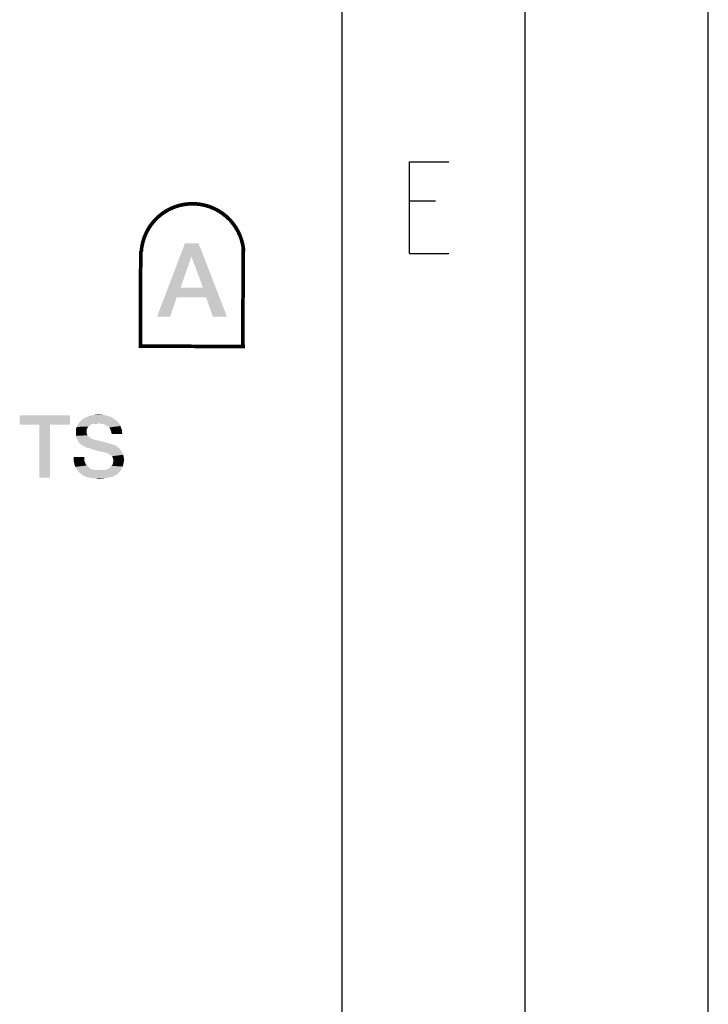
# Model space of a CAD drawing. Units: millimetres. Extents: x 0 to 420, y 0 to 297.
# Drawn here: x 401 to 420, y 52 to 79 of the extents above; entities that cross this region are included whole.
import ezdxf

# ---------------------------------------------------------------- set-up
doc = ezdxf.new("R2010")
doc.units = ezdxf.units.MM
doc.header["$LTSCALE"] = 23.1
doc.layers.get('0').update_dxf_attribs({"linetype": 'CONTINUOUS'})

# ---------------------------------------------------------------- blocks, each defined once
blk = doc.blocks.new('CHANGED_DIMENSIONS_BL1', base_point=(405.894, 71.021))
at = {"color": 7, "linetype": 'CONTINUOUS', "const_width": 0.1}
blk.add_lwpolyline([(407.31, 72.29, 0.936507), (404.512, 72.276)], format="xyb", dxfattribs=at)
for points in [[(407.295, 72.356), (407.288, 69.736)], [(404.498, 72.29), (404.488, 69.686)], [(404.441, 69.7), (407.346, 69.693)]]:
    blk.add_lwpolyline(points, dxfattribs=at)

msp = doc.modelspace()

# ---------------------------------------------------------------- linework, layer by layer
at = {"color": 7, "linetype": 'CONTINUOUS'}
for p, q in [((420, 0), (420, 297)), ((415, 5), (415, 292)), ((410, 10), (410, 287))]:
    msp.add_line(p, q, dxfattribs=at)
at = {"color": 2, "linetype": 'CONTINUOUS'}
for p, q in [((412.5529, 73.6636), (411.8386, 73.6636)), ((411.8386, 72.235), (412.91, 72.235))]:
    msp.add_line(p, q, dxfattribs=at)
msp.add_lwpolyline([(411.8386, 72.235), (411.8386, 74.735), (412.91, 74.735)], dxfattribs=at)
for points in [[(406.0771, 72.5086), (405.883, 72.1504), (404.9427, 70.5086)], [(406.0771, 72.5086), (404.9427, 70.5086), (405.7039, 72.5086)], [(406.1965, 71.2997), (405.883, 72.1504), (406.0771, 72.5086)], [(406.286, 71.031), (406.1965, 71.2997), (406.0771, 72.5086)], [(406.4651, 70.5086), (406.286, 71.031), (406.0771, 72.5086)], [(406.4651, 70.5086), (406.0771, 72.5086), (406.8532, 70.5086)], [(405.883, 72.1504), (405.5845, 71.2997), (404.9427, 70.5086)], [(405.5845, 71.2997), (405.4801, 71.031), (404.9427, 70.5086)], [(405.5845, 71.2997), (406.1965, 71.2997), (405.4801, 71.031)], [(406.286, 71.031), (405.4801, 71.031), (406.1965, 71.2997)], [(404.9427, 70.5086), (405.4801, 71.031), (405.301, 70.5086)], [(403.4754, 67.8227), (403.1075, 67.7973), (403.2216, 67.8227)], [(403.1075, 67.7973), (403.4754, 67.8227), (403.5896, 67.7973)], [(403.2216, 67.8227), (403.3358, 67.8354), (403.4754, 67.8227)], [(402.5619, 67.81), (401.1918, 67.5563), (401.1918, 67.81)], [(401.7246, 67.5563), (401.1918, 67.5563), (402.5619, 67.81)], [(402.0164, 67.5563), (401.7246, 67.5563), (402.5619, 67.81)], [(402.0164, 67.5563), (401.7246, 66.11), (401.7246, 67.5563)], [(401.7246, 66.11), (402.0164, 67.5563), (402.0164, 66.11)], [(402.0164, 67.5563), (402.5619, 67.81), (402.5619, 67.5563)], [(403.1201, 67.5436), (403.0694, 67.5055), (402.7522, 67.4928)], [(403.1201, 67.5436), (402.7522, 67.4928), (402.7649, 67.5436)], [(403.3231, 67.5943), (403.209, 67.5816), (402.7649, 67.5436)], [(403.3231, 67.5943), (402.7649, 67.5436), (402.803, 67.5943)], [(403.209, 67.5816), (403.1582, 67.569), (402.7649, 67.5436)], [(402.7649, 67.5436), (403.1582, 67.569), (403.1201, 67.5436)], [(403.8813, 67.6197), (402.803, 67.5943), (402.8284, 67.6324)], [(403.3231, 67.5943), (402.803, 67.5943), (403.8813, 67.6197)], [(403.8433, 67.6578), (402.8284, 67.6324), (402.8664, 67.6704)], [(402.8284, 67.6324), (403.8433, 67.6578), (403.8813, 67.6197)], [(403.7925, 67.6958), (402.8664, 67.6704), (402.9172, 67.7085)], [(402.8664, 67.6704), (403.7925, 67.6958), (403.8433, 67.6578)], [(403.7037, 67.7593), (402.9172, 67.7085), (403.006, 67.7593)], [(402.9172, 67.7085), (403.7037, 67.7593), (403.7925, 67.6958)], [(403.5896, 67.7973), (403.006, 67.7593), (403.1075, 67.7973)], [(403.006, 67.7593), (403.5896, 67.7973), (403.7037, 67.7593)], [(403.209, 67.5816), (403.3231, 67.5943), (403.2724, 67.5816)], [(403.4119, 67.5816), (403.3231, 67.5943), (403.8813, 67.6197)], [(403.4881, 67.569), (403.4119, 67.5816), (403.8813, 67.6197)], [(403.4881, 67.569), (403.8813, 67.6197), (403.9194, 67.569)], [(403.9194, 67.569), (403.5388, 67.5436), (403.4881, 67.569)], [(403.5896, 67.5182), (403.5388, 67.5436), (403.9194, 67.569)], [(403.5896, 67.5182), (403.9194, 67.569), (403.9448, 67.5182)], [(403.044, 67.4675), (402.7269, 67.4421), (402.7522, 67.4928)], [(402.7269, 67.4421), (403.044, 67.4675), (403.0187, 67.4294)], [(403.0187, 67.4294), (402.7269, 67.3913), (402.7269, 67.4421)], [(402.7269, 67.3913), (403.0187, 67.4294), (403.0187, 67.366)], [(403.0187, 67.366), (402.7269, 67.3279), (402.7269, 67.3913)], [(402.7269, 67.3279), (403.0187, 67.366), (403.0187, 67.3279)], [(403.0187, 67.3279), (403.0313, 67.2899), (402.7269, 67.2518)], [(403.0187, 67.3279), (402.7269, 67.2518), (402.7269, 67.3279)], [(403.0313, 67.2899), (403.044, 67.2645), (402.7269, 67.2518)], [(402.7522, 67.4928), (403.0694, 67.5055), (403.044, 67.4675)], [(403.9448, 67.5182), (403.6403, 67.4801), (403.5896, 67.5182)], [(403.6403, 67.4801), (403.9448, 67.5182), (403.9575, 67.4675)], [(403.9575, 67.4675), (403.6657, 67.4294), (403.6403, 67.4801)], [(403.6657, 67.4294), (403.9575, 67.4675), (403.9828, 67.4167)], [(403.9828, 67.4167), (403.691, 67.366), (403.6657, 67.4294)], [(403.691, 67.366), (403.9828, 67.4167), (403.9828, 67.366)], [(403.9828, 67.366), (403.7037, 67.3025), (403.691, 67.366)], [(403.7037, 67.3025), (403.9828, 67.366), (403.9955, 67.3025)], [(402.7269, 67.2518), (403.044, 67.2645), (403.0694, 67.2391)], [(403.0694, 67.2391), (402.7396, 67.1884), (402.7269, 67.2518)], [(403.0694, 67.2391), (403.0948, 67.2137), (402.7396, 67.1884)], [(402.7396, 67.1884), (403.0948, 67.2137), (403.1328, 67.1884)], [(403.1328, 67.1884), (402.7776, 67.1249), (402.7396, 67.1884)], [(403.1328, 67.1884), (403.1709, 67.163), (402.7776, 67.1249)], [(403.1709, 67.163), (403.2216, 67.1503), (402.7776, 67.1249)], [(402.7776, 67.1249), (403.2216, 67.1503), (403.3231, 67.1249)], [(403.3231, 67.1249), (402.8157, 67.0615), (402.7776, 67.1249)], [(403.3231, 67.1249), (403.4373, 67.0996), (402.8157, 67.0615)], [(402.8157, 67.0615), (403.4373, 67.0996), (403.5642, 67.0615)], [(403.5642, 67.0615), (402.8664, 67.0107), (402.8157, 67.0615)], [(403.5642, 67.0615), (403.7037, 67.0234), (402.8664, 67.0107)], [(402.8664, 67.0107), (403.7037, 67.0234), (403.7799, 66.9981)], [(403.7799, 66.9981), (402.9299, 66.9727), (402.8664, 67.0107)], [(402.9299, 66.9727), (403.7799, 66.9981), (403.856, 66.96)], [(403.856, 66.96), (403.006, 66.9346), (402.9299, 66.9727)], [(403.0948, 66.9093), (403.006, 66.9346), (403.856, 66.96)], [(403.0948, 66.9093), (403.856, 66.96), (403.9067, 66.9093)], [(403.9067, 66.9093), (403.209, 66.8712), (403.0948, 66.9093)], [(403.3104, 66.8458), (403.209, 66.8712), (403.9067, 66.9093)], [(403.3104, 66.8458), (403.9067, 66.9093), (403.9575, 66.8458)], [(403.9575, 66.8458), (403.3993, 66.8204), (403.3104, 66.8458)], [(403.4754, 66.8078), (403.3993, 66.8204), (403.9575, 66.8458)], [(403.5261, 66.7951), (403.4754, 66.8078), (403.9575, 66.8458)], [(403.5261, 66.7951), (403.9575, 66.8458), (403.9955, 66.7951)], [(403.9955, 66.7951), (403.5642, 66.7824), (403.5261, 66.7951)], [(403.5896, 66.7697), (403.5642, 66.7824), (403.9955, 66.7951)], [(403.6022, 66.7697), (403.5896, 66.7697), (403.9955, 66.7951)], [(403.6657, 66.7316), (403.6022, 66.7697), (403.9955, 66.7951)], [(403.6657, 66.7316), (403.9955, 66.7951), (404.0209, 66.7316)], [(402.9552, 66.6682), (402.6634, 66.5921), (402.6634, 66.6682)], [(402.6634, 66.5921), (402.9552, 66.6682), (402.9552, 66.5794)], [(402.9552, 66.5794), (402.6761, 66.5287), (402.6634, 66.5921)], [(402.6761, 66.5287), (402.9552, 66.5794), (402.9806, 66.5033)], [(402.9806, 66.5033), (402.6888, 66.4652), (402.6761, 66.5287)], [(402.6888, 66.4652), (402.9806, 66.5033), (403.0187, 66.4399)], [(404.0209, 66.7316), (403.7164, 66.6936), (403.6657, 66.7316)], [(403.7164, 66.6936), (404.0209, 66.7316), (404.0336, 66.6555)], [(404.0336, 66.6555), (403.7418, 66.6301), (403.7164, 66.6936)], [(403.7291, 66.4652), (403.7418, 66.516), (404.0336, 66.5287)], [(403.7291, 66.4652), (404.0336, 66.5287), (404.0209, 66.4652)], [(403.7418, 66.6301), (404.0336, 66.6555), (404.0463, 66.5921)], [(404.0463, 66.5921), (403.7545, 66.5667), (403.7418, 66.6301)], [(404.0336, 66.5287), (403.7418, 66.516), (403.7545, 66.5667)], [(403.7545, 66.5667), (404.0463, 66.5921), (404.0336, 66.5287)], [(403.0187, 66.4399), (402.7142, 66.4018), (402.6888, 66.4652)], [(402.7142, 66.4018), (403.0187, 66.4399), (403.0821, 66.3891)], [(403.0821, 66.3891), (402.7396, 66.351), (402.7142, 66.4018)], [(402.7396, 66.351), (403.0821, 66.3891), (403.1328, 66.351)], [(403.1328, 66.351), (402.7776, 66.3003), (402.7396, 66.351)], [(403.1328, 66.351), (403.209, 66.3257), (402.7776, 66.3003)], [(403.209, 66.3257), (403.2978, 66.313), (402.7776, 66.3003)], [(403.4754, 66.313), (403.9575, 66.313), (402.7776, 66.3003)], [(403.3866, 66.313), (403.4754, 66.313), (402.7776, 66.3003)], [(403.2978, 66.313), (403.3866, 66.313), (402.7776, 66.3003)], [(402.7776, 66.3003), (403.9575, 66.313), (403.9194, 66.2622)], [(403.9194, 66.2622), (402.8157, 66.2496), (402.7776, 66.3003)], [(402.8157, 66.2496), (403.9194, 66.2622), (403.8813, 66.2242)], [(403.8813, 66.2242), (402.8664, 66.2115), (402.8157, 66.2496)], [(402.8664, 66.2115), (403.8813, 66.2242), (403.8306, 66.1861)], [(403.8306, 66.1861), (402.9172, 66.1734), (402.8664, 66.2115)], [(403.4754, 66.313), (403.5515, 66.3257), (403.9828, 66.3637)], [(403.4754, 66.313), (403.9828, 66.3637), (403.9575, 66.313)], [(403.5515, 66.3257), (403.6149, 66.351), (403.9828, 66.3637)], [(403.9828, 66.3637), (403.6149, 66.351), (403.6657, 66.3891)], [(404.0082, 66.4145), (403.6657, 66.3891), (403.7037, 66.4272)], [(403.6657, 66.3891), (404.0082, 66.4145), (403.9828, 66.3637)], [(404.0209, 66.4652), (403.7037, 66.4272), (403.7291, 66.4652)], [(403.7037, 66.4272), (404.0209, 66.4652), (404.0082, 66.4145)], [(402.9679, 66.1481), (402.9172, 66.1734), (403.8306, 66.1861)], [(402.9679, 66.1481), (403.8306, 66.1861), (403.7291, 66.1354)], [(403.7291, 66.1354), (403.0313, 66.1227), (402.9679, 66.1481)], [(403.0821, 66.11), (403.0313, 66.1227), (403.7291, 66.1354)], [(403.0821, 66.11), (403.7291, 66.1354), (403.6276, 66.11)], [(403.6276, 66.11), (403.1455, 66.0973), (403.0821, 66.11)], [(403.2216, 66.0846), (403.1455, 66.0973), (403.6276, 66.11)], [(403.2851, 66.0846), (403.2216, 66.0846), (403.6276, 66.11)], [(403.2851, 66.0846), (403.6276, 66.11), (403.5007, 66.0846)], [(403.5007, 66.0846), (403.3612, 66.0719), (403.2851, 66.0846)]]:
    msp.add_solid(points, dxfattribs=at)

# ---------------------------------------------------------------- block references
msp.add_blockref('CHANGED_DIMENSIONS_BL1', (405.8935, 71.0209), dxfattribs=at)

doc.saveas('drawing.dxf')
